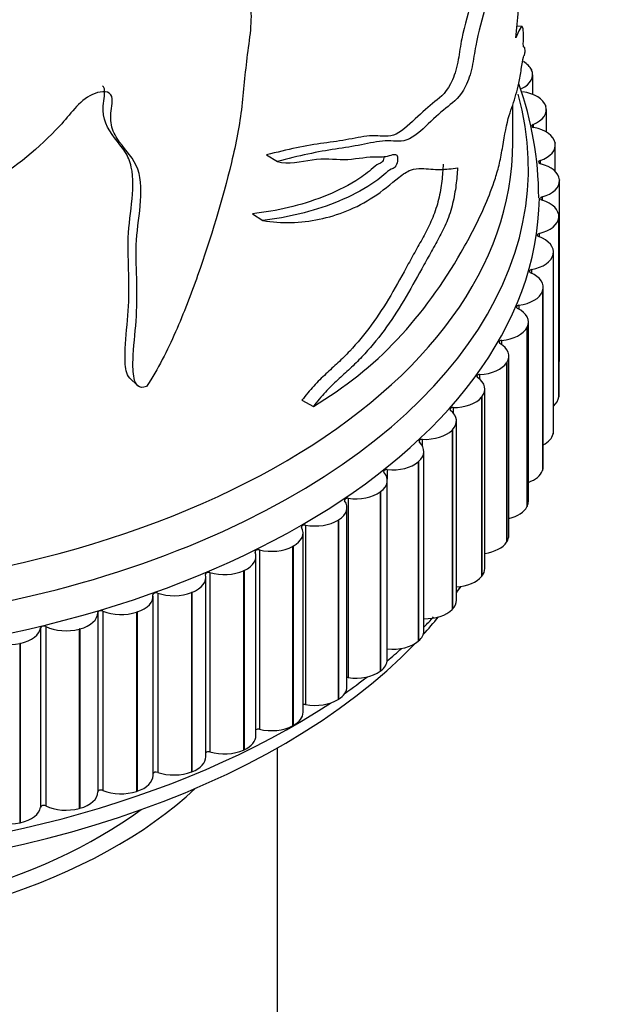
# Model space of a CAD drawing. Units: millimetres. Extents: x 0 to 1478, y 0 to 1758.
# Drawn here: x 464 to 483, y 552 to 583 of the extents above; entities that cross this region are included whole.
import ezdxf
from ezdxf import colors
from ezdxf.entities.mleader import LeaderData, LeaderLine
from ezdxf.math import Vec2, Vec3

# ---------------------------------------------------------------- set-up
doc = ezdxf.new("R2010")
doc.units = ezdxf.units.MM
doc.layers.add('DV5_Défaut', color=7, linetype='Continuous')
doc.layers.add('Défaut', color=7, linetype='Continuous')

# ---------------------------------------------------------------- blocks, each defined once
blk = doc.blocks.new('_DOT')
at = {"color": 0}
blk.add_line((0, 0), (-1, 0), dxfattribs=at)
at = {"color": 0, "const_width": 0.333}
blk.add_lwpolyline([(-0.1665, 0, 1), (0.1665, 0, 1)], format="xyb", close=True, dxfattribs=at)
blk = doc.blocks.new('SE4')
at = {"layer": 'DV5_Défaut', "color": 7, "linetype": 'Continuous'}
for p, q in [((479.885, 583.057), (479.717, 583.069)), ((480.183, 581.68), (480.188, 581.668)), ((480.222, 580.892), (480.222, 581.519)), ((479.586, 579.353), (479.586, 580.56)), ((480.637, 580.523), (480.641, 580.511)), ((480.658, 579.69), (480.658, 580.406)), ((480.238, 579.935), (480.238, 579.841)), ((480.935, 579.349), (480.937, 579.337)), ((480.943, 578.435), (480.943, 579.276)), ((471.742, 578.96), (472.085, 578.75)), ((480.458, 578.781), (480.458, 578.682)), ((481.075, 578.165), (481.075, 578.153)), ((481.076, 572.421), (481.076, 578.137)), ((480.523, 577.62), (480.523, 577.517)), ((471.287, 577.086), (471.621, 576.871)), ((481.055, 576.978), (481.054, 576.967)), ((481.054, 576.967), (481.054, 571.251)), ((481.055, 576.978), (481.055, 571.263)), ((481.056, 571.291), (481.056, 577.006)), ((480.431, 576.46), (480.431, 576.352)), ((480.883, 570.153), (480.883, 575.869)), ((480.876, 575.796), (480.873, 575.785)), ((480.873, 575.785), (480.873, 570.069)), ((480.876, 575.796), (480.876, 570.081)), ((480.185, 575.308), (480.185, 575.193)), ((480.538, 574.626), (480.534, 574.614)), ((480.534, 574.614), (480.534, 568.899)), ((480.538, 574.626), (480.538, 568.91)), ((480.559, 569.027), (480.559, 574.743)), ((479.784, 574.169), (479.784, 574.047)), ((480.084, 567.919), (480.084, 573.634)), ((480.045, 573.474), (480.039, 573.463)), ((480.039, 573.463), (480.039, 567.747)), ((480.045, 573.474), (480.045, 567.759)), ((479.231, 573.053), (479.231, 572.919)), ((479.462, 566.835), (479.462, 572.551)), ((479.399, 572.348), (479.391, 572.337)), ((479.391, 572.337), (479.391, 566.621)), ((479.399, 572.348), (479.399, 566.632)), ((467.376, 571.854), (467.633, 571.604)), ((478.531, 571.964), (478.531, 571.816)), ((478.697, 565.782), (478.697, 571.498)), ((472.866, 571.142), (473.231, 570.945)), ((478.603, 571.254), (478.594, 571.243)), ((478.594, 571.243), (478.594, 565.528)), ((478.603, 571.254), (478.603, 565.538)), ((481.055, 571.263), (481.054, 571.251)), ((477.686, 570.91), (477.686, 570.741)), ((477.663, 570.199), (477.653, 570.188)), ((477.653, 570.188), (477.653, 564.473)), ((477.663, 570.199), (477.663, 564.483)), ((477.792, 564.767), (477.792, 570.483)), ((476.703, 569.897), (476.703, 569.693)), ((480.876, 570.081), (480.873, 570.069)), ((476.754, 563.795), (476.754, 569.511)), ((475.586, 568.931), (475.586, 568.624)), ((476.584, 569.189), (476.572, 569.179)), ((476.572, 569.179), (476.572, 563.464)), ((476.584, 569.189), (476.584, 563.473)), ((480.538, 568.91), (480.534, 568.899)), ((475.588, 562.873), (475.588, 568.588)), ((474.344, 568.018), (474.344, 562.302)), ((475.373, 568.23), (475.36, 568.221)), ((475.36, 568.221), (475.36, 562.506)), ((475.373, 568.23), (475.373, 562.515)), ((474.303, 562.006), (474.303, 567.721)), ((480.045, 567.759), (480.039, 567.747)), ((472.982, 567.163), (472.982, 561.448)), ((474.037, 567.329), (474.023, 567.32)), ((474.023, 567.32), (474.023, 561.605)), ((474.037, 567.329), (474.037, 561.613)), ((472.904, 561.198), (472.904, 566.914)), ((472.583, 566.49), (472.568, 566.482)), ((472.568, 566.482), (472.568, 560.766)), ((472.583, 566.49), (472.583, 560.774)), ((479.399, 566.632), (479.391, 566.621)), ((471.402, 560.456), (471.402, 566.171)), ((471.51, 566.372), (471.51, 560.656)), ((469.804, 559.783), (469.804, 565.498)), ((469.936, 565.649), (469.936, 559.933)), ((471.022, 565.718), (471.006, 565.711)), ((471.006, 565.711), (471.006, 559.996)), ((471.022, 565.718), (471.022, 560.003)), ((478.603, 565.538), (478.594, 565.528)), ((468.121, 559.184), (468.121, 564.899)), ((468.269, 564.998), (468.269, 559.283)), ((469.362, 565.019), (469.345, 565.013)), ((469.345, 565.013), (469.345, 559.297)), ((469.362, 565.019), (469.362, 559.304)), ((466.363, 564.377), (466.363, 558.662)), ((466.521, 564.424), (466.521, 558.709)), ((467.613, 564.396), (467.595, 564.39)), ((467.595, 564.39), (467.595, 558.675)), ((467.613, 564.396), (467.613, 558.681)), ((477.663, 564.483), (477.653, 564.473)), ((464.7, 563.93), (464.7, 558.215)), ((464.536, 563.891), (464.536, 558.175)), ((465.785, 563.854), (465.767, 563.849)), ((465.767, 563.849), (465.767, 558.133)), ((465.785, 563.854), (465.785, 558.138)), ((463.89, 563.394), (463.871, 563.39)), ((463.871, 563.39), (463.871, 557.675)), ((463.89, 563.394), (463.89, 557.679)), ((476.584, 563.473), (476.572, 563.464)), ((475.373, 562.515), (475.36, 562.506)), ((474.037, 561.613), (474.023, 561.605)), ((472.583, 560.774), (472.568, 560.766)), ((471.022, 560.003), (471.006, 559.996)), ((472.086, 537.14), (472.086, 560.064)), ((469.362, 559.304), (469.345, 559.297)), ((467.613, 558.681), (467.595, 558.675)), ((465.785, 558.138), (465.767, 558.133)), ((463.89, 557.679), (463.871, 557.675))]:
    blk.add_line(p, q, dxfattribs=at)
for centre, radius, start, end in [((469.355, 577.542), 11.061, 0.2879, 19.4535), ((469.393, 572.165), 11.023, 319.8692, 320.8041)]:
    blk.add_arc(centre, radius, start, end, dxfattribs=at)
for centre, major_axis, start_param, end_param in [((479.217, 581.53), (1, 0), 0.261799, 0.777293), ((479.222, 581.519), (-1, 0), 2.267095, 3.402616), ((454.586, 578.536), (-25.5, 0), 0, 3.302644), ((479.654, 580.417), (1, 0), 0.184229, 1.319751), ((479.658, 580.406), (-1, 0), 2.189525, 3.325046), ((480.296, 579.888), (0.1, 0), 2.189525, 4.383773), ((479.941, 579.287), (1, 0), 0.106659, 1.24218), ((454.586, 579.353), (-25, 0), 0.03062, 3.141593), ((454.586, 579.353), (-25, 0), 0.030618, 3.141593), ((479.943, 579.276), (-1, 0), 2.111955, 3.247476), ((480.51, 578.731), (0.1, 0), 2.111955, 4.306203), ((480.075, 578.148), (1, 0), 0.029089, 1.16461), ((480.076, 578.137), (-1, 0), 2.034384, 3.169906), ((454.586, 577.72), (-25.85, 0), 0.024267, 3.132468), ((480.567, 577.569), (0.1, 0), 2.034384, 4.228633), ((480.056, 577.006), (-1, 0), 3.093111, 4.228633), ((480.055, 576.995), (1, 0), 5.098407, 6.233928), ((480.469, 576.407), (0.1, 0), 1.956814, 4.151063), ((479.883, 575.869), (-1, 0), 3.015541, 4.151063), ((479.881, 575.858), (1, 0), 5.020837, 6.156358), ((480.215, 575.253), (0.1, 0), 1.879244, 4.073492), ((479.559, 574.743), (-1, 0), 2.937971, 4.073492), ((479.555, 574.732), (1, 0), 4.943266, 6.078788), ((479.807, 574.113), (0.1, 0), 1.801674, 3.995922), ((479.084, 573.634), (-1, 0), 2.860401, 3.995922), ((479.079, 573.623), (1, 0), 4.865696, 6.001218), ((479.247, 572.996), (0.1, 0), 1.724104, 3.918352), ((478.462, 572.551), (-1, 0), 2.782831, 3.918352), ((480.076, 572.421), (-1, 0), 2.942558, 3.141593), ((478.455, 572.54), (1, 0), 4.788126, 5.923647), ((478.539, 571.907), (0.1, 0), 1.646533, 3.840782), ((477.697, 571.498), (-1, 0), 2.70526, 3.840782), ((477.688, 571.488), (-1, 0), 1.568963, 2.704485), ((480.055, 571.279), (1, 0), 5.689013, 6.233928), ((480.056, 571.291), (-1, 0), 3.093111, 3.141593), ((477.686, 570.852), (0.1, 0), 1.568963, 3.763212), ((476.792, 570.483), (-1, 0), 2.62769, 3.763212), ((476.782, 570.473), (-1, 0), 1.491393, 2.626914), ((476.695, 569.84), (0.1, 0), 1.491393, 3.685641), ((479.881, 570.142), (1, 0), 5.457423, 6.156358), ((479.883, 570.153), (-1, 0), 3.015541, 3.141593), ((475.754, 569.511), (-1, 0), 2.55012, 3.685641), ((475.571, 568.874), (0.1, 0), 1.413823, 3.608071), ((475.743, 569.501), (-1, 0), 1.413823, 2.549344), ((479.559, 569.027), (-1, 0), 2.937971, 3.141593), ((474.588, 568.588), (-1, 0), 2.47255, 3.608071), ((479.555, 569.016), (1, 0), 5.270186, 6.078788), ((474.32, 567.962), (0.1, 0), 1.336253, 3.530501), ((474.576, 568.58), (-1, 0), 1.336253, 2.471774), ((473.303, 567.721), (-1, 0), 2.39498, 3.530501), ((479.079, 567.908), (1, 0), 5.10594, 6.001218), ((479.084, 567.919), (-1, 0), 2.860401, 3.141593), ((471.904, 566.914), (-1, 0), 2.317409, 3.452931), ((472.951, 567.108), (0.1, 0), 1.258682, 3.452931), ((473.289, 567.713), (-1, 0), 1.258682, 2.394204), ((478.462, 566.835), (-1, 0), 2.782831, 3.141593), ((471.89, 566.906), (-1, 0), 1.181112, 2.316634), ((478.455, 566.824), (1, 0), 4.956126, 5.923647), ((470.402, 566.171), (-1, 0), 2.239839, 3.375361), ((471.472, 566.318), (0.1, 0), 1.181112, 3.375361), ((477.697, 565.782), (-1, 0), 2.70526, 3.141593), ((468.804, 565.498), (-1, 0), 2.162269, 3.29779), ((469.891, 565.597), (0.1, 0), 1.103542, 3.29779), ((470.386, 566.164), (-1, 0), 1.103542, 2.239064), ((477.688, 565.772), (1, 0), 4.816329, 5.846077), ((454.586, 570.371), (-25, 0), -3.522711, -3.507097), ((467.121, 564.899), (-1, 0), 2.084699, 3.22022), ((468.218, 564.949), (0.1, 0), 1.025972, 3.22022), ((468.788, 565.492), (-1, 0), 1.025972, 2.161493), ((476.792, 564.767), (-1, 0), 2.62769, 3.141593), ((465.363, 564.377), (-1, 0), 2.007129, 3.14265), ((466.463, 564.377), (0.1, 0), 0.948402, 3.14265), ((467.104, 564.893), (-1, 0), 0.948402, 2.083923), ((454.586, 570.371), (-25, 0), -3.624115, -3.580572), ((476.782, 564.757), (1, 0), 4.683951, 5.768507), ((454.586, 571.188), (-25.5, 0), -3.658532, -3.633246), ((454.586, 570.371), (-25, 0), 0.455984, 2.636297), ((464.636, 563.886), (-0.1, 0), 4.012424, 6.206673), ((465.345, 564.372), (-1, 0), 0.870832, 2.006353), ((463.539, 563.935), (1, 0), 5.071151, 6.206673), ((475.754, 563.795), (-1, 0), 2.55012, 3.141593), ((463.521, 563.931), (-1, 0), 0.793261, 1.928783), ((475.743, 563.786), (1, 0), 4.555416, 5.690937), ((454.586, 571.188), (-25.5, 0), -3.744741, -3.712195), ((474.588, 562.873), (-1, 0), 2.47255, 3.141593), ((454.586, 571.188), (-25.5, 0), -3.832137, -3.78723), ((474.576, 562.864), (1, 0), 4.477845, 5.613367), ((474.32, 562.246), (0.1, 0), 1.336253, 1.750318), ((473.303, 562.006), (-1, 0), 2.39498, 3.141593), ((454.586, 571.188), (-25.5, 0), 0.735758, 2.422747), ((472.951, 561.393), (0.1, 0), 1.258682, 2.061413), ((473.289, 561.997), (1, 0), 4.400275, 5.535797), ((471.904, 561.198), (-1, 0), 2.317409, 3.141593), ((471.89, 561.19), (1, 0), 4.322705, 5.458226), ((470.402, 560.456), (-1, 0), 2.239839, 3.141593), ((471.472, 560.603), (0.1, 0), 1.181112, 2.347322), ((469.891, 559.882), (0.1, 0), 1.103542, 2.618113), ((470.386, 560.449), (1, 0), 4.245135, 5.380656), ((468.804, 559.783), (-1, 0), 2.162269, 3.141593), ((468.218, 559.233), (0.1, 0), 1.025972, 2.880138), ((468.788, 559.777), (1, 0), 4.167565, 5.303086), ((467.121, 559.184), (-1, 0), 2.084699, 3.141593), ((454.586, 564.084), (17.5, 0), 3.694543, 5.730234), ((465.363, 558.661), (-1, 0), 2.007129, 3.14265), ((466.463, 558.662), (0.1, 0), 0.948402, 3.14265), ((467.104, 559.178), (1, 0), 4.089994, 5.225516), ((454.586, 564.084), (16.75, 0), 3.809231, 5.615547), ((463.539, 558.219), (1, 0), 5.071151, 6.206673), ((464.636, 558.171), (0.1, 0), 0.870832, 3.06508), ((465.345, 558.656), (1, 0), 4.012424, 5.147946), ((463.521, 558.215), (1, 0), 3.934854, 5.070375)]:
    blk.add_ellipse(centre, major_axis=major_axis, ratio=0.57735, start_param=start_param, end_param=end_param, dxfattribs=at)
for points, knots in [([(477.077, 587.985), (477.309, 587.706), (477.53, 587.446), (477.761, 586.851), (477.824, 586.624), (477.916, 586.082), (477.943, 585.768), (478.019, 585.194), (478.07, 584.936), (478.188, 584.667), (478.236, 584.604), (478.287, 584.446), (478.299, 584.378), (478.3, 584.196), (478.287, 584.084), (478.198, 583.532), (478.05, 583.108), (477.92, 582.445), (477.89, 582.221), (477.808, 581.775), (477.749, 581.541), (477.502, 580.983), (477.304, 580.808), (476.911, 580.513), (476.7, 580.318), (476.253, 579.9), (476.014, 579.667), (475.55, 579.517), (475.344, 579.582), (474.879, 579.561), (474.627, 579.509), (474.105, 579.411), (473.838, 579.374), (473.007, 579.261), (472.399, 579.136), (471.742, 578.96)], [0, 0, 0, 0, 0.125, 0.125, 0.1875, 0.1875, 0.25, 0.25, 0.3125, 0.3125, 0.34375, 0.34375, 0.359375, 0.359375, 0.375, 0.375, 0.4375, 0.4375, 0.46875, 0.46875, 0.5, 0.5, 0.5625, 0.5625, 0.625, 0.625, 0.6875, 0.6875, 0.75, 0.75, 0.8125, 0.8125, 0.875, 0.875, 1, 1, 1, 1]), ([(477.527, 587.859), (477.769, 587.58), (477.999, 587.318), (478.238, 586.702), (478.302, 586.465), (478.391, 585.9), (478.419, 585.581), (478.503, 585.011), (478.563, 584.763), (478.691, 584.524), (478.739, 584.463), (478.786, 584.199), (478.761, 583.962), (478.633, 583.305), (478.487, 582.886), (478.368, 582.218), (478.337, 581.994), (478.242, 581.543), (478.17, 581.322), (477.911, 580.807), (477.719, 580.659), (477.329, 580.361), (477.118, 580.161), (476.674, 579.746), (476.44, 579.517), (475.973, 579.361), (475.759, 579.421), (475.283, 579.392), (475.027, 579.336), (474.495, 579.231), (474.223, 579.19), (473.378, 579.066), (472.762, 578.935), (472.085, 578.75)], [0, 0, 0, 0, 0.125, 0.125, 0.1875, 0.1875, 0.25, 0.25, 0.3125, 0.3125, 0.34375, 0.34375, 0.375, 0.375, 0.4375, 0.4375, 0.46875, 0.46875, 0.5, 0.5, 0.5625, 0.5625, 0.625, 0.625, 0.6875, 0.6875, 0.75, 0.75, 0.8125, 0.8125, 0.875, 0.875, 1, 1, 1, 1]), ([(479.683, 582.692), (479.716, 582.983), (479.743, 583.273), (479.785, 583.85), (479.803, 584.151), (479.793, 584.592), (479.768, 584.708), (479.723, 584.977), (479.699, 585.105), (479.567, 585.72), (479.424, 586.115), (479.045, 586.775), (478.811, 587.05), (478.281, 587.647), (477.987, 587.968), (477.527, 587.859)], [0, 0, 0, 0, 0.0625, 0.0625, 0.125, 0.125, 0.1875, 0.1875, 0.25, 0.25, 0.5, 0.5, 0.75, 0.75, 1, 1, 1, 1]), ([(470.193, 584.762), (470.422, 584.715), (470.632, 584.641), (470.98, 584.383), (471.101, 584.193), (471.311, 583.486), (471.224, 582.871), (471.058, 581.682), (471.021, 581.104), (470.884, 579.925), (470.766, 579.324), (470.329, 577.522), (469.963, 576.318), (469.332, 574.519), (469.102, 573.917), (468.575, 572.727), (468.284, 572.14), (467.912, 571.576)], [0, 0, 0, 0, 0.0625, 0.0625, 0.125, 0.125, 0.25, 0.25, 0.375, 0.375, 0.5, 0.5, 0.75, 0.75, 0.875, 0.875, 1, 1, 1, 1]), ([(479.983, 582.243), (479.979, 582.328), (479.971, 582.371), (479.95, 582.408), (479.935, 582.382), (479.918, 582.491), (479.929, 582.674), (479.928, 582.902), (479.92, 582.974), (479.889, 583.093), (479.855, 583.05), (479.777, 582.898), (479.732, 582.789), (479.683, 582.692)], [0, 0, 0, 0, 0.125, 0.125, 0.25, 0.25, 0.375, 0.375, 0.5, 0.5, 0.75, 0.75, 1, 1, 1, 1]), ([(473.231, 570.945), (474.223, 571.544), (475.119, 572.241), (476.697, 573.924), (477.377, 574.875), (478.232, 576.358), (478.49, 576.864), (478.832, 577.654), (478.939, 577.925), (479.08, 578.373), (479.124, 578.528), (479.204, 578.865), (479.237, 579.048), (479.325, 579.591), (479.393, 579.97), (479.511, 580.344), (479.55, 580.44), (479.623, 580.662), (479.657, 580.777), (479.722, 581.002), (479.752, 581.116), (479.809, 581.387), (479.835, 581.544), (479.884, 581.846), (479.906, 581.999), (479.937, 582.11), (479.947, 582.123), (479.966, 582.163), (479.975, 582.198), (479.983, 582.243)], [0, 0, 0, 0, 0.25, 0.25, 0.5, 0.5, 0.625, 0.625, 0.6875, 0.6875, 0.71875, 0.71875, 0.75, 0.75, 0.8125, 0.8125, 0.84375, 0.84375, 0.875, 0.875, 0.90625, 0.90625, 0.9375, 0.9375, 0.96875, 0.96875, 0.984375, 0.984375, 1, 1, 1, 1]), ([(467.378, 571.852), (467.318, 571.909), (467.287, 571.993), (467.226, 572.256), (467.225, 572.451), (467.241, 573.04), (467.289, 573.443), (467.351, 574.241), (467.359, 574.633), (467.345, 575.408), (467.322, 575.789), (467.336, 576.968), (467.586, 577.867), (467.39, 578.753), (467.323, 578.917), (467.13, 579.219), (467.01, 579.359), (466.673, 579.795), (466.499, 580.115), (466.545, 580.63), (466.563, 580.735), (466.583, 580.941), (466.589, 581.049), (466.536, 581.141), (466.526, 581.154), (466.515, 581.164)], [0, 0, 0, 0, 0.029446, 0.029446, 0.08976, 0.08976, 0.210387, 0.210387, 0.331015, 0.331015, 0.451642, 0.451642, 0.692897, 0.692897, 0.753211, 0.753211, 0.813525, 0.813525, 0.934152, 0.934152, 0.964309, 0.964309, 0.994466, 0.994466, 1, 1, 1, 1]), ([(467.912, 571.576), (467.805, 571.535), (467.698, 571.545), (467.569, 571.663), (467.538, 571.753), (467.477, 572.029), (467.477, 572.231), (467.499, 572.843), (467.55, 573.261), (467.611, 574.085), (467.615, 574.489), (467.595, 575.288), (467.571, 575.684), (467.6, 576.498), (467.672, 576.923), (467.753, 577.753), (467.755, 578.163), (467.515, 578.848), (467.258, 579.088), (466.951, 579.514), (466.858, 579.67), (466.759, 580.028), (466.767, 580.235), (466.809, 580.548), (466.826, 580.655), (466.809, 580.849), (466.757, 580.933), (466.48, 581.006), (466.236, 580.932), (465.824, 580.676), (465.662, 580.484), (465.351, 580.115), (465.191, 579.933), (464.357, 579.059), (463.599, 578.465), (462.346, 577.715), (461.914, 577.489), (461.029, 577.087), (460.574, 576.911), (459.672, 576.545), (459.23, 576.342), (458.577, 576.023), (458.357, 575.92), (458.012, 575.798), (457.895, 575.763), (457.715, 575.729), (457.654, 575.721), (457.534, 575.728), (457.472, 575.756), (457.468, 575.806)], [0, 0, 0, 0, 0.015625, 0.015625, 0.03125, 0.03125, 0.0625, 0.0625, 0.125, 0.125, 0.1875, 0.1875, 0.25, 0.25, 0.3125, 0.3125, 0.375, 0.375, 0.4375, 0.4375, 0.46875, 0.46875, 0.5, 0.5, 0.515625, 0.515625, 0.53125, 0.53125, 0.5625, 0.5625, 0.59375, 0.59375, 0.625, 0.625, 0.75, 0.75, 0.8125, 0.8125, 0.875, 0.875, 0.9375, 0.9375, 0.96875, 0.96875, 0.984375, 0.984375, 0.992188, 0.992188, 1, 1, 1, 1]), ([(472.085, 578.75), (472.43, 578.66), (472.831, 578.754), (473.565, 578.862), (473.886, 578.82), (474.529, 578.816), (474.862, 578.898), (475.308, 578.908), (475.448, 578.891), (475.673, 578.942), (475.751, 578.976), (475.855, 578.979), (475.888, 578.969), (475.919, 578.891), (475.919, 578.828), (475.898, 578.697), (475.873, 578.616), (475.793, 578.529), (475.755, 578.525), (475.639, 578.472), (475.557, 578.395), (475.31, 578.179), (475.142, 578.062), (474.629, 577.747), (474.275, 577.581), (473.186, 577.144), (472.424, 576.972), (471.621, 576.871)], [0, 0, 0, 0, 0.125, 0.125, 0.25, 0.25, 0.375, 0.375, 0.4375, 0.4375, 0.46875, 0.46875, 0.484375, 0.484375, 0.5, 0.5, 0.515625, 0.515625, 0.53125, 0.53125, 0.5625, 0.5625, 0.625, 0.625, 0.75, 0.75, 1, 1, 1, 1]), ([(475.489, 578.912), (475.48, 578.856), (475.462, 578.795), (475.395, 578.699), (475.355, 578.691), (475.241, 578.643), (475.16, 578.573), (474.917, 578.358), (474.752, 578.241), (474.246, 577.931), (473.898, 577.768), (472.826, 577.343), (472.076, 577.179), (471.287, 577.086)], [0, 0, 0, 0, 0.025981, 0.025981, 0.057401, 0.057401, 0.1202409, 0.1202409, 0.2459208, 0.2459208, 0.4972805, 0.4972805, 1, 1, 1, 1]), ([(477.37, 578.669), (477.362, 578.493), (477.347, 578.312), (477.312, 578.031), (477.299, 577.936), (477.265, 577.742), (477.245, 577.642), (477.199, 577.445), (477.172, 577.348), (477.109, 577.155), (477.074, 577.06), (476.963, 576.789), (476.881, 576.622), (476.708, 576.297), (476.619, 576.139), (476.439, 575.816), (476.349, 575.652), (476.076, 575.154), (475.891, 574.816), (475.502, 574.157), (475.296, 573.837), (474.86, 573.242), (474.631, 572.965), (474.268, 572.58), (474.143, 572.457), (473.889, 572.219), (473.76, 572.102), (473.501, 571.86), (473.371, 571.734), (473.115, 571.455), (472.99, 571.303), (472.866, 571.142)], [0, 0, 0, 0, 0.0625, 0.0625, 0.09375, 0.09375, 0.125, 0.125, 0.15625, 0.15625, 0.1875, 0.1875, 0.25, 0.25, 0.3125, 0.3125, 0.375, 0.375, 0.5, 0.5, 0.625, 0.625, 0.75, 0.75, 0.8125, 0.8125, 0.875, 0.875, 0.9375, 0.9375, 1, 1, 1, 1]), ([(471.621, 576.871), (472.216, 576.77), (472.829, 576.791), (474.012, 577.033), (474.596, 577.262), (475.43, 577.804), (475.702, 578.041), (476.088, 578.35), (476.213, 578.434), (476.451, 578.523), (476.564, 578.534), (476.88, 578.525), (477.073, 578.492), (477.46, 578.501), (477.648, 578.524), (477.826, 578.551)], [0, 0, 0, 0, 0.25, 0.25, 0.5, 0.5, 0.625, 0.625, 0.6875, 0.6875, 0.75, 0.75, 0.875, 0.875, 1, 1, 1, 1]), ([(477.826, 578.551), (477.817, 578.372), (477.802, 578.188), (477.766, 577.903), (477.751, 577.806), (477.716, 577.609), (477.696, 577.508), (477.647, 577.309), (477.619, 577.21), (477.555, 577.015), (477.519, 576.92), (477.405, 576.648), (477.321, 576.48), (477.145, 576.153), (477.054, 575.994), (476.872, 575.668), (476.78, 575.502), (476.502, 574.999), (476.313, 574.657), (475.916, 573.992), (475.707, 573.67), (475.26, 573.066), (475.025, 572.785), (474.655, 572.396), (474.529, 572.272), (474.271, 572.031), (474.139, 571.913), (473.876, 571.668), (473.744, 571.541), (473.485, 571.26), (473.357, 571.106), (473.231, 570.945)], [0, 0, 0, 0, 0.0625, 0.0625, 0.09375, 0.09375, 0.125, 0.125, 0.15625, 0.15625, 0.1875, 0.1875, 0.25, 0.25, 0.3125, 0.3125, 0.375, 0.375, 0.5, 0.5, 0.625, 0.625, 0.75, 0.75, 0.8125, 0.8125, 0.875, 0.875, 0.9375, 0.9375, 1, 1, 1, 1])]:
    blk.add_open_spline(points, degree=3, knots=knots, dxfattribs=at)

msp = doc.modelspace()

# ---------------------------------------------------------------- block references
at = {"layer": 'Défaut'}
msp.add_blockref('SE4', (0, 0), dxfattribs=at)

# ---------------------------------------------------------------- leaders
at = {"layer": 'Défaut', "color": 7, "linetype": 'Continuous'}
ml = msp.add_multileader_mtext('Standard', dxfattribs=at)
ml.set_content('{\\pxsm0.9;\\fSolid Edge ISO|b1||i0||c0|p34;\\W1.;25/03/2024\\P}', color=256)
ml.set_leader_properties()
ml.set_arrow_properties(name='DOT')
ml.build(insert=Vec2(0, 0))
ml.multileader.update_dxf_attribs({"leader_type": 0, "dogleg_length": 0, "arrow_head_size": 12})
ctx = ml.context
ctx.base_point, ctx.char_height, ctx.arrow_head_size = Vec3(1390.407, 1750.828), 12, 12
notes = []
notes.append((ctx, [(0, (0, 0, 0), (0, 0), (1, 0), 1, [])]))
ctx.mtext.insert = Vec3(1392.407, 1756.828)
for ctx, leaders in notes:
    for number, flags, end, landing, length, lines in leaders:
        leader = LeaderData()
        leader.index, (leader.has_last_leader_line, leader.has_dogleg_vector, leader.attachment_direction) = number, flags
        leader.last_leader_point, leader.dogleg_vector, leader.dogleg_length = Vec3(end), Vec3(landing), length
        for number, points, colour, breaks in lines:
            line = LeaderLine()
            line.index, line.vertices, line.color, line.breaks = number, Vec3.list(points), colors.encode_raw_color(colour), breaks
            leader.lines.append(line)
        ctx.leaders.append(leader)

doc.saveas('drawing.dxf')
